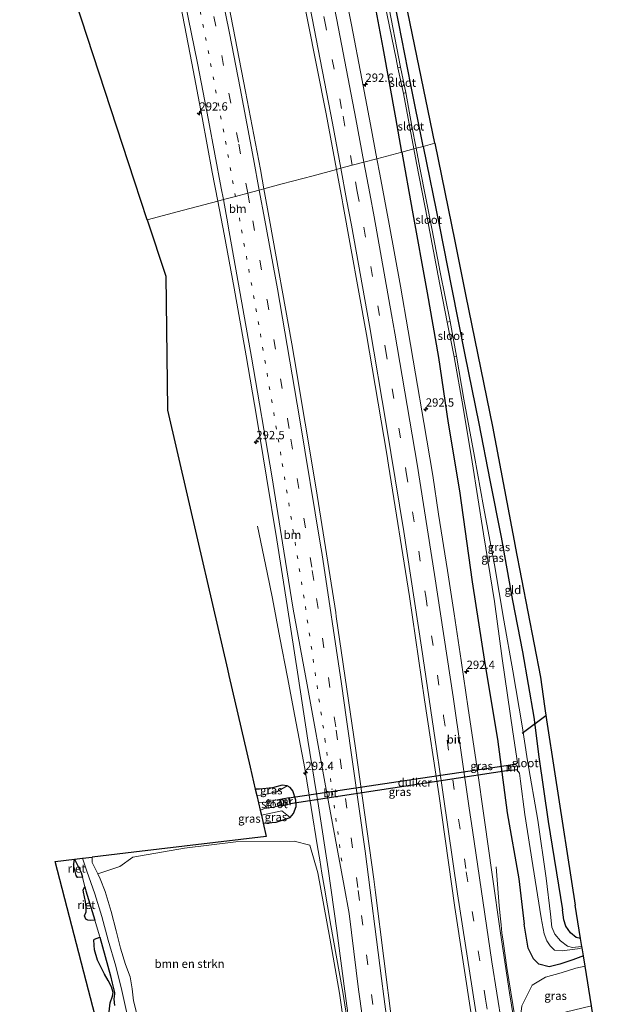
# Model space of a CAD drawing. Units: metres. Extents: x 169000 to 180006, y 531248 to 537500.
# Drawn here: x 179134 to 179311, y 535916 to 536213 of the extents above; entities that cross this region are included whole.
import ezdxf
from ezdxf.enums import TextEntityAlignment as Align

# ---------------------------------------------------------------- set-up
doc = ezdxf.new("R2010")
doc.units = ezdxf.units.M
doc.linetypes.add('VW-1-3_STREEP', pattern=[4, 1, -3])
doc.linetypes.add('VW-3-9_STREEP', pattern=[12, 3, -9])
doc.layers.get('0').update_dxf_attribs({"lineweight": 25})
for name, color, linetype, lineweight in [('B-ME-AM-KILOMETR-S-B1', 7, 'Continuous', 18), ('B-ME-BV-GELEIDECONSTRUCTIE-GELEIDERAIL-L-B1', 213, 'BV-GELEIDERAIL', 18), ('B-ME-GR-BOMENSTRUIKEN-GV-B6', 93, 'Continuous', 18), ('B-ME-GW-KRUINLIJN-L-B1', 93, 'Continuous', 18), ('B-ME-GW-TEENLIJN-L-B1', 93, 'Continuous', 18), ('B-ME-IE-GRASLAND-GV-B6', 93, 'Continuous', 18), ('B-ME-IE-GRONDWERKLIJN-GROND_INGERICHT-GV-B6', 253, 'Continuous', 18), ('B-ME-IE-HULPGEOMETRIE-L-B1', 53, 'Continuous', 18), ('B-ME-MW-MUUR-GV-B6', 8, 'IE-TERREINAFSCHEIDING-KUNSTMATIG', 18), ('B-ME-OG-WATER-GV-B6', 153, 'Continuous', 18), ('B-ME-VH-VERH_SOORT-BITUMEN-GV-B6', 8, 'IE-TERREINAFSCHEIDING-NATUURLIJK-HOUTWAL', 18), ('B-ME-VW-MARKERING-13STREEP-045-L-B1', 255, 'VW-1-3_STREEP', 18), ('B-ME-VW-MARKERING-39STREEP-015-L-B1', 255, 'VW-3-9_STREEP', 18), ('B-ME-VW-MARKERING-STREEP-015-L-B1', 7, 'Continuous', 18)]:
    doc.layers.add(name, color=color, linetype=linetype, lineweight=lineweight)
for name, color, linetype in [('B-ME-GW-INSTEEKWATERGANG-L-B1', 10, 'Continuous'), ('B-ME-IE-RIET-GV-B6', 10, 'Continuous'), ('B-ME-KG-KADASTRAAL-OPNAMEDTMGRENS-L-B1', 10, 'Continuous'), ('B-ME-KW-DUIKER-GV-B6', 10, 'Continuous'), ('B-ME-KW-DUIKER-L-B1', 10, 'Continuous')]:
    doc.layers.add(name, color=color, linetype=linetype)
doc.styles.add('NLCS-ISO', font='NLCS-ISO.TTF')
doc.linetypes.add('BV-GELEIDERAIL', pattern='A,10,-3,[108,NLCS.SHX,S=1,R=0,X=0,Y=0],-3', length=16)
doc.linetypes.add('IE-TERREINAFSCHEIDING-KUNSTMATIG', pattern='A,4,[82,NLCS.SHX,S=0.75,R=90,X=0,Y=0],4,-2', length=10)
doc.linetypes.add('IE-TERREINAFSCHEIDING-NATUURLIJK-HOUTWAL', pattern='A,7,-1.5,[67,NLCS.SHX,S=0.75,R=45,X=0,Y=0],-1.5,7,-1.5,[70,NLCS.SHX,S=0.75,R=0,X=0,Y=0],-1.5', length=20)

# ---------------------------------------------------------------- blocks, each defined once
blk = doc.blocks.new('hecto')
for p, q in [((0, 0.625), (-0.625, 0)), ((0, -0.625), (0, 0.625)), ((-0.625, 0), (0.625, 0)), ((0.625, 0), (0, -0.625))]:
    blk.add_line(p, q)

msp = doc.modelspace()

# ---------------------------------------------------------------- linework, layer by layer
at = {"layer": 'B-ME-BV-GELEIDECONSTRUCTIE-GELEIDERAIL-L-B1'}
for points in [[(179205.564, 536060.23, -3.041), (179208.499, 536046.209, -2.652), (179210.121, 536038.443, -2.395), (179212.334, 536026.638, -2.368), (179214.567, 536014.81, -2.317), (179216.812, 536003.052, -2.268), (179219.774, 535987.356, -2.227), (179221.749, 535975.561, -2.184), (179223.59, 535963.74, -2.17), (179224.277, 535959.796, -2.145), (179224.916, 535955.874, -2.111), (179225.606, 535951.966, -2.139), (179227.615, 535940.127, -2.155), (179228.281, 535936.172, -2.125), (179231.185, 535920.081, -2.14), (179232.797, 535909.941, -1.98)], [(179277.319, 535957.776, -3.06), (179278.223, 535946.002, -2.581), (179278.562, 535942.072, -2.392), (179278.741, 535940.321, -2.374), (179279, 535937.904, -2.335)], [(179300.581, 535821.7, -3.129), (179296.934, 535838.443, -2.481), (179293.391, 535855.206, -2.331), (179290.435, 535869.808, -2.019), (179287.661, 535884.212, -2.007), (179285.713, 535895.996, -2.115), (179282.94, 535912.627, -2.061), (179280.535, 535927.495, -2.091), (179279.341, 535935.405, -2.085), (179279, 535937.904, -2.335)]]:
    msp.add_polyline3d(points, dxfattribs=at)
at = {"layer": 'B-ME-GR-BOMENSTRUIKEN-GV-B6'}
for points in [[(179157.573, 535955.615, -4.152), (179162.14, 535957.147, -3.805), (179164.193, 535957.884, -3.667), (179168.082, 535960.682, -3.574), (179183.693, 535963.323, -3.517), (179199.112, 535965.241, -3.355), (179216.618, 535965.491, -2.839), (179221.336, 535964.249, -2.893), (179223.747, 535955.968, -2.851), (179227.326, 535936.236, -2.812), (179230.176, 535919.693, -2.869), (179231.595, 535909.807, -2.862)], [(179169.741, 535911.966, -4.276), (179168.306, 535917.386, -4.276), (179167.901, 535921.051, -4.276), (179167.364, 535924.682, -4.152), (179165.953, 535928.411, -4.152), (179164.469, 535933.299, -4.152), (179163.092, 535938.499, -4.152), (179161.596, 535944.328, -4.152), (179159.833, 535950.274, -4.183), (179158.286, 535954.156, -4.152), (179157.573, 535955.615, -4.152)]]:
    msp.add_polyline3d(points, dxfattribs=at)
at = {"layer": 'B-ME-GW-INSTEEKWATERGANG-L-B1'}
for points in [[(179248.935, 536172.693, -3.235), (179247.097, 536183.036, -3.214), (179243.358, 536204.014, -3.232), (179238.495, 536229.831, -3.229), (179233.571, 536253.487, -3.217), (179228.578, 536277.558, -3.19), (179222.702, 536300.402, -3.21)], [(179255.342, 536174.402, -3.749), (179255.234, 536174.932, -3.745), (179251.61, 536192.893, -3.802), (179248.074, 536211.402, -3.775), (179243.469, 536234.757, -3.781), (179239.695, 536252.248, -3.817), (179235.38, 536273.006, -3.841), (179231.503, 536290.001, -3.847), (179229.182, 536302.712, -3.744)], [(179248.935, 536172.693, -3.235), (179252.048, 536155.17, -3.271), (179256.524, 536130.36, -3.214), (179259.945, 536110.949, -3.196), (179262.887, 536091.187, -3.151), (179266.31, 536070.793, -3.109), (179270.124, 536043.459, -3.127), (179273.898, 536018.904, -3.184), (179277.672, 535996.124, -3.331), (179280.579, 535973.954, -3.259), (179284.104, 535954.133, -3.394), (179285.647, 535940.457, -3.253)], [(179255.342, 536174.402, -3.749), (179260.236, 536150.327, -3.916), (179263.887, 536131.979, -3.886), (179267.892, 536111.723, -3.841), (179272.073, 536091.027, -3.838), (179275.348, 536074.003, -3.85), (179278.802, 536056.904, -3.835), (179282.226, 536037.859, -3.877), (179285.146, 536022.35, -3.91), (179288.625, 536002.709, -3.904), (179290.094, 535990.825, -3.952), (179292.939, 535971.328, -3.892), (179297.219, 535944.797, -3.847)], [(179207.299, 535970.847, -3.421), (179211.176, 535971.184, -3.472), (179215.438, 535972.617, -3.46), (179216.391, 535973.771, -3.436), (179217.233, 535975.917, -3.34), (179217.107, 535977.742, -3.328), (179216.167, 535980.588, -3.343), (179215.409, 535981.549, -3.385), (179214.53, 535982.109, -3.436), (179212.972, 535982.337, -3.409), (179210.125, 535981.478, -3.487), (179206.151, 535981.112, -3.67), (179204.922, 535981.095, -3.853)], [(179302.634, 535936.143, -3.9), (179301.345, 535936.457, -3.915), (179299.622, 535937.881, -3.987), (179298.231, 535939.87, -4.038), (179297.629, 535941.777, -4.029), (179297.219, 535944.797, -3.847)], [(179303.478, 535930.963, -3.801), (179300.298, 535929.797, -3.771), (179296.373, 535928.504, -3.486), (179293.164, 535927.689, -3.324), (179290.125, 535928.483, -3.204), (179288.524, 535930.059, -3.198), (179286.88, 535933.281, -3.237), (179285.647, 535940.457, -3.253)]]:
    msp.add_polyline3d(points, dxfattribs=at)
at = {"layer": 'B-ME-GW-KRUINLIJN-L-B1'}
for p, q in [((179155.932, 535960.636, -4.123), (179155.919, 535959, -4.152)), ((179155.919, 535959, -4.152), (179157.573, 535955.615, -4.152))]:
    msp.add_line(p, q, dxfattribs=at)
msp.add_polyline3d([(179157.573, 535955.615, -4.152), (179158.286, 535954.156, -4.152), (179159.833, 535950.274, -4.183), (179161.596, 535944.328, -4.152), (179163.092, 535938.499, -4.152), (179164.469, 535933.299, -4.152), (179165.953, 535928.411, -4.152), (179167.364, 535924.682, -4.152), (179167.901, 535921.051, -4.276), (179168.306, 535917.386, -4.276), (179169.741, 535911.966, -4.276), (179171.096, 535907.561, -4.276), (179172.171, 535901.008, -4.462), (179175.446, 535891.312, -4.276), (179176.285, 535886.143, -3.96)], dxfattribs=at)
at = {"layer": 'B-ME-GW-TEENLIJN-L-B1'}
msp.add_line((179303.977, 535927.896, -3.552), (179301.209, 535927.278, -3.558), dxfattribs=at)
for points in [[(179153.044, 535960.292, -5.468), (179154.292, 535956.473, -5.375), (179156.732, 535949.574, -5.344), (179158.772, 535942.757, -5.344), (179160.684, 535935.718, -5.375), (179162.993, 535927.889, -5.375), (179164.786, 535920.582, -5.375), (179166.625, 535912.392, -5.406), (179168.469, 535903.826, -5.406), (179169.987, 535898.805, -5.375), (179171.408, 535893.617, -5.375), (179172.001, 535890.673, -5.375)], [(179293.44, 535888.925, -2.955), (179292.205, 535889.512, -3.03), (179289.148, 535891.324, -3.009), (179287.474, 535893.519, -2.946), (179286.876, 535895.841, -2.643), (179286.353, 535898.564, -2.382), (179284.344, 535910.035, -2.382), (179285.022, 535915.925, -2.61), (179288.117, 535922.124, -3.135), (179292.059, 535924.513, -3.252), (179296.849, 535925.902, -3.399), (179301.209, 535927.278, -3.558)]]:
    msp.add_polyline3d(points, dxfattribs=at)
at = {"layer": 'B-ME-IE-GRASLAND-GV-B6'}
for points in [[(179214.416, 536243.62, -2.568), (179220.632, 536212.447, -2.568), (179226.219, 536184.147, -2.568), (179229.336, 536167.462, -2.568), (179222.263, 536165.575, -2.73), (179212.985, 536163.099, -2.83), (179207.496, 536161.634, -2.777)], [(179182.516, 536216.561, -2.74), (179185.82, 536199.424, -2.77), (179188.926, 536183.087, -2.782), (179192.008, 536166.644, -2.758), (179193.689, 536157.949, -2.755), (179183.319, 536155.182, -3.114), (179172.467, 536152.286, -3.146), (179168.65, 536163.942, -3.186), (179156.203, 536201.956, -3.316), (179143.862, 536239.772, -3.475)], [(179243.469, 536234.757, -3.781), (179248.074, 536211.402, -3.775), (179251.61, 536192.893, -3.802), (179255.234, 536174.932, -3.745), (179255.342, 536174.402, -3.749), (179253.254, 536173.845, -5.152)], [(179241.445, 536170.694, -2.645), (179239.546, 536180.968, -2.635), (179236.925, 536194.692, -2.608), (179233.792, 536210.927, -2.593), (179230.151, 536229.621, -2.644)], [(179248.935, 536172.693, -3.235), (179247.097, 536183.036, -3.214), (179243.358, 536204.014, -3.232), (179238.495, 536229.831, -3.229)], [(179238.495, 536229.831, -3.229), (179243.358, 536204.014, -3.232), (179247.097, 536183.036, -3.214), (179248.935, 536172.693, -3.235), (179241.445, 536170.694, -2.645)], [(179243.161, 536220.742, -4.897), (179247.239, 536200.701, -4.897), (179247.788, 536198.022, -4.897), (179249.4, 536190.307, -5.155), (179252.575, 536173.664, -5.153), (179248.935, 536172.693, -3.235)], [(179253.254, 536173.845, -5.152), (179251.986, 536180.464, -5.152), (179250.177, 536190.62, -5.155), (179248.589, 536198.253, -4.897), (179244.656, 536218.59, -4.897)], [(179207.496, 536161.634, -2.777), (179206.448, 536167.437, -2.777), (179201.988, 536190.89, -2.746), (179197.02, 536216.734, -2.746)], [(179241.445, 536170.694, -2.645), (179248.935, 536172.693, -3.235), (179252.048, 536155.17, -3.271), (179256.524, 536130.36, -3.214), (179259.945, 536110.949, -3.196), (179262.887, 536091.187, -3.151), (179266.31, 536070.793, -3.109), (179270.124, 536043.459, -3.127), (179273.898, 536018.904, -3.184), (179277.672, 535996.124, -3.331), (179280.579, 535973.954, -3.259), (179284.104, 535954.133, -3.394), (179285.647, 535940.457, -3.253), (179286.88, 535933.281, -3.237), (179288.524, 535930.059, -3.198), (179290.125, 535928.483, -3.204), (179293.164, 535927.689, -3.324), (179296.373, 535928.504, -3.486), (179300.298, 535929.797, -3.771), (179303.478, 535930.963, -3.801), (179303.977, 535927.896, -3.552), (179301.209, 535927.278, -3.558), (179296.849, 535925.902, -3.399), (179292.059, 535924.513, -3.252), (179288.117, 535922.124, -3.135), (179285.022, 535915.925, -2.61)], [(179248.935, 536172.693, -3.235), (179252.575, 536173.664, -5.153), (179253.388, 536169.404, -5.152), (179256.611, 536152.404, -5.152), (179259.865, 536135.513, -5.152), (179262.564, 536121.525, -5.155), (179264.649, 536111.113, -5.758), (179267.374, 536095.839, -5.758), (179270.039, 536079.491, -5.758), (179273.469, 536057.868, -5.758), (179276.792, 536037.558, -5.758), (179279.111, 536020.377, -5.758), (179282.322, 535998.314, -5.758), (179283.662, 535989.014, -5.758), (179283.176, 535988.661, -5.758), (179280.902, 535988.305, -4.306), (179281.096, 535986.611, -4.306), (179283.473, 535986.951, -5.758), (179284.25, 535985.952, -5.758), (179284.546, 535983.515, -5.758), (179285.933, 535973.428, -5.758), (179288.252, 535958.123, -5.758), (179290.832, 535942.401, -5.758), (179291.713, 535937.593, -5.757), (179292.545, 535935.431, -5.757), (179293.526, 535934.023, -5.757), (179294.809, 535932.673, -5.757), (179297.098, 535932.476, -5.757), (179301.708, 535933.075, -5.757), (179303.081, 535933.398, -5.757), (179303.478, 535930.963, -3.801), (179300.298, 535929.797, -3.771), (179296.373, 535928.504, -3.486), (179293.164, 535927.689, -3.324), (179290.125, 535928.483, -3.204), (179288.524, 535930.059, -3.198), (179286.88, 535933.281, -3.237), (179285.647, 535940.457, -3.253), (179284.104, 535954.133, -3.394), (179280.579, 535973.954, -3.259), (179277.672, 535996.124, -3.331), (179273.898, 536018.904, -3.184), (179270.124, 536043.459, -3.127), (179266.31, 536070.793, -3.109), (179262.887, 536091.187, -3.151), (179259.945, 536110.949, -3.196), (179256.524, 536130.36, -3.214), (179252.048, 536155.17, -3.271), (179248.935, 536172.693, -3.235)], [(179253.254, 536173.845, -5.152), (179255.342, 536174.402, -3.749), (179260.236, 536150.327, -3.916), (179263.887, 536131.979, -3.886), (179267.892, 536111.723, -3.841), (179272.073, 536091.027, -3.838), (179275.348, 536074.003, -3.85), (179278.802, 536056.904, -3.835), (179282.226, 536037.859, -3.877), (179285.146, 536022.35, -3.91), (179288.625, 536002.709, -3.904), (179290.094, 535990.825, -3.952), (179292.939, 535971.328, -3.892), (179297.219, 535944.797, -3.847), (179297.629, 535941.777, -4.029), (179298.231, 535939.87, -4.038), (179299.622, 535937.881, -3.987), (179301.345, 535936.457, -3.915), (179302.634, 535936.143, -3.9), (179303.015, 535933.805, -5.757), (179301.993, 535933.662, -5.757), (179300.219, 535933.45, -5.757), (179298.752, 535933.854, -5.757), (179296.565, 535935.512, -5.757), (179294.957, 535937.491, -5.757), (179294.05, 535939.544, -5.757), (179293.65, 535943.473, -5.758), (179292.263, 535954.317, -5.758), (179289.836, 535971.809, -5.758), (179286.691, 535989.623, -5.758), (179285.117, 536000.105, -5.758), (179282.274, 536016.713, -5.758), (179279.562, 536031.9, -5.758), (179276.821, 536048.524, -5.758), (179273.482, 536066.069, -5.758), (179270.823, 536081.102, -5.758), (179267.574, 536098.429, -5.758), (179265.348, 536111.267, -5.758), (179263.418, 536121.751, -5.155), (179260.429, 536136.58, -5.152), (179258.087, 536149.241, -5.152), (179254.391, 536167.914, -5.152), (179253.254, 536173.845, -5.152)], [(179284.873, 535897.545, -2.694), (179281.277, 535919.791, -2.745), (179278.576, 535937.807, -2.731), (179276.123, 535955.402, -2.749), (179273.757, 535971.807, -2.782), (179271.437, 535988.051, -2.737), (179268.915, 536005.319, -2.707), (179266.776, 536019.768, -2.683), (179264.713, 536033.844, -2.683), (179262.713, 536046.887, -2.74), (179259.969, 536063.78, -2.749), (179258.24, 536075.412, -2.704), (179255.555, 536091.392, -2.74), (179253.061, 536105.954, -2.725), (179250.863, 536118.917, -2.755), (179248.526, 536132.342, -2.689), (179245.156, 536151, -2.659), (179242.308, 536166.026, -2.65), (179241.445, 536170.694, -2.645)], [(179246.015, 535910.295, -2.653), (179241.022, 535949.982, -2.653), (179240.509, 535954.061, -2.653), (179235.074, 535993.46, -2.653), (179229.26, 536033.035, -2.653), (179229.079, 536034.267, -2.653), (179223.244, 536071.438, -2.653), (179216.636, 536110.889, -2.765), (179215.937, 536115.058, -2.777), (179209.172, 536152.36, -2.777), (179207.496, 536161.634, -2.777), (179212.985, 536163.099, -2.83), (179222.263, 536165.575, -2.73), (179229.336, 536167.462, -2.568), (179231.045, 536158.314, -2.568), (179231.25, 536157.166, -2.57), (179238.286, 536117.79, -2.63), (179244.446, 536081.884, -2.599), (179244.969, 536078.574, -2.599), (179251.211, 536039.064, -2.599), (179255.779, 536007.924, -2.63), (179260.096, 535979.688, -2.568), (179264.906, 535945.499, -2.568), (179269.915, 535912.872, -2.568)], [(179231.595, 535909.807, -2.862), (179230.176, 535919.693, -2.869), (179227.326, 535936.236, -2.812), (179223.747, 535955.968, -2.851), (179221.336, 535964.249, -2.893), (179216.618, 535965.491, -2.839), (179199.112, 535965.241, -3.355), (179183.693, 535963.323, -3.517), (179168.082, 535960.682, -3.574), (179164.193, 535957.884, -3.667), (179162.14, 535957.147, -3.805), (179157.573, 535955.615, -4.152), (179155.919, 535959, -4.152), (179155.932, 535960.636, -4.123), (179168.478, 535962.13, -3.937), (179208.193, 535966.86, -3.349), (179207.299, 535970.847, -3.421), (179211.176, 535971.184, -3.472), (179215.438, 535972.617, -3.46), (179216.391, 535973.771, -3.436), (179217.233, 535975.917, -3.34), (179217.107, 535977.742, -3.328), (179216.167, 535980.588, -3.343), (179215.409, 535981.549, -3.385), (179214.53, 535982.109, -3.436), (179212.972, 535982.337, -3.409), (179210.125, 535981.478, -3.487), (179206.151, 535981.112, -3.67), (179204.922, 535981.095, -3.853), (179203.382, 535987.746, -3.832), (179197, 536015.303, -3.826), (179196.577, 536017.132, -3.812), (179187.563, 536056.102, -3.504), (179178.55, 536095.072, -3.196), (179178.546, 536095.391, -3.195), (179178, 536135.387, -3.088), (179172.467, 536152.286, -3.146), (179183.319, 536155.182, -3.114), (179193.689, 536157.949, -2.755), (179195.604, 536148.042, -2.752), (179198.62, 536131.767, -2.767), (179202.152, 536111.399, -2.806), (179205.318, 536093.243, -2.794), (179208.312, 536074.879, -2.797)], [(179208.312, 536074.879, -2.797), (179211.366, 536056.032, -2.776), (179214.483, 536036.321, -2.785), (179217.83, 536014.933, -2.788), (179220.742, 535995.836, -2.809), (179223.873, 535976.098, -2.788), (179226.804, 535957.091, -2.791), (179229.449, 535938.594, -2.836), (179231.868, 535920.326, -2.803), (179233.571, 535907.927, -2.76)], [(179204.922, 535981.095, -3.853), (179206.151, 535981.112, -3.67), (179210.125, 535981.478, -3.487), (179212.972, 535982.337, -3.409), (179214.53, 535982.109, -3.436), (179211.426, 535980.29, -4.645), (179207.27, 535979.349, -4.831), (179205.359, 535979.208, -4.831), (179204.922, 535981.095, -3.853)], [(179205.359, 535979.208, -4.831), (179207.27, 535979.349, -4.831), (179211.426, 535980.29, -4.645), (179214.53, 535982.109, -3.436), (179215.409, 535981.549, -3.385), (179216.167, 535980.588, -3.343), (179217.107, 535977.742, -3.328), (179217.233, 535975.917, -3.34), (179216.391, 535973.771, -3.436), (179215.438, 535972.617, -3.46), (179212.941, 535974.584, -4.981), (179206.759, 535973.255, -4.96), (179206.428, 535974.733, -5.89), (179207.765, 535975.271, -5.89), (179209.757, 535975.565, -5.89), (179212.305, 535976.035, -5.89), (179213.174, 535976.088, -5.89), (179215.483, 535976.633, -3.964), (179215.05, 535978.579, -3.97), (179212.986, 535978.159, -5.89), (179208.037, 535977.229, -5.89), (179205.866, 535977.019, -5.89), (179205.359, 535979.208, -4.831)], [(179206.759, 535973.255, -4.96), (179212.941, 535974.584, -4.981), (179215.438, 535972.617, -3.46), (179211.176, 535971.184, -3.472), (179207.299, 535970.847, -3.421), (179206.759, 535973.255, -4.96)], [(179150.61, 535960.002, -5.889), (179153.044, 535960.292, -5.468), (179154.292, 535956.473, -5.375), (179156.732, 535949.574, -5.344), (179158.772, 535942.757, -5.344), (179160.684, 535935.718, -5.375), (179162.993, 535927.889, -5.375), (179164.786, 535920.582, -5.375), (179166.625, 535912.392, -5.406)], [(179162.663, 535916.043, -5.889), (179162.437, 535917.964, -5.889), (179162.669, 535919.582, -5.889), (179162.591, 535919.975, -5.889), (179161.899, 535922.763, -5.889), (179161.404, 535924.99, -5.889), (179158.191, 535936.607, -5.889), (179158.074, 535937.029, -5.889), (179156.677, 535941.69, -5.889), (179154.04, 535950.485, -5.889), (179153.735, 535951.675, -5.889), (179152.978, 535954.627, -5.889), (179152.613, 535956.05, -5.889), (179151.17, 535958.827, -5.889), (179150.61, 535960.002, -5.889)], [(179153.044, 535960.292, -5.468), (179155.932, 535960.636, -4.123), (179155.919, 535959, -4.152), (179157.573, 535955.615, -4.152), (179158.286, 535954.156, -4.152), (179159.833, 535950.274, -4.183), (179161.596, 535944.328, -4.152), (179163.092, 535938.499, -4.152), (179164.469, 535933.299, -4.152), (179165.953, 535928.411, -4.152), (179167.364, 535924.682, -4.152), (179167.901, 535921.051, -4.276), (179168.306, 535917.386, -4.276), (179169.741, 535911.966, -4.276)], [(179166.625, 535912.392, -5.406), (179164.786, 535920.582, -5.375), (179162.993, 535927.889, -5.375), (179160.684, 535935.718, -5.375), (179158.772, 535942.757, -5.344), (179156.732, 535949.574, -5.344), (179154.292, 535956.473, -5.375), (179153.044, 535960.292, -5.468)], [(179305.928, 535915.917, 2.699), (179303.016, 535915.253, 2.762), (179298.392, 535914.156, 2.849), (179294.131, 535912.651, 2.843), (179293.427, 535911.746, 2.921), (179284.344, 535910.035, -2.382), (179285.022, 535915.925, -2.61), (179288.117, 535922.124, -3.135), (179292.059, 535924.513, -3.252), (179296.849, 535925.902, -3.399), (179301.209, 535927.278, -3.558), (179303.977, 535927.896, -3.552), (179305.928, 535915.917, 2.699)]]:
    msp.add_polyline3d(points, dxfattribs=at)
at = {"layer": 'B-ME-IE-GRONDWERKLIJN-GROND_INGERICHT-GV-B6'}
for points in [[(179255.342, 536174.402, -3.749), (179255.234, 536174.932, -3.745), (179251.61, 536192.893, -3.802), (179248.074, 536211.402, -3.775), (179243.469, 536234.757, -3.781), (179239.695, 536252.248, -3.817), (179235.38, 536273.006, -3.841), (179231.503, 536290.001, -3.847), (179229.182, 536302.712, -3.744), (179224.65, 536323.956, -3.726), (179224.584, 536327.854, -3.684), (179224.538, 536329.511, -3.741), (179226.396, 536330.169, -3.67), (179226.433, 536330.006, -3.669), (179232.522, 536303.903, -3.69), (179235.414, 536289.776, -3.699), (179243.436, 536250.588, -3.725), (179251.458, 536211.401, -3.751), (179258.842, 536175.336, -3.766), (179255.342, 536174.402, -3.749)], [(179255.342, 536174.402, -3.749), (179258.842, 536175.336, -3.766), (179264.872, 536145.883, -3.778), (179268.216, 536129.383, -3.781), (179276.161, 536090.18, -3.787), (179282.974, 536054.143, -3.769), (179282.996, 536054.028, -3.769), (179290.578, 536014.753, -3.796), (179291.84, 536006.06, -3.784), (179292.39, 536001.912, -3.682), (179294.89, 535985.729, -3.717), (179300.996, 535946.198, -3.802), (179302.634, 535936.143, -3.9), (179301.345, 535936.457, -3.915), (179299.622, 535937.881, -3.987), (179298.231, 535939.87, -4.038), (179297.629, 535941.777, -4.029), (179297.219, 535944.797, -3.847), (179292.939, 535971.328, -3.892), (179290.094, 535990.825, -3.952), (179288.625, 536002.709, -3.904), (179285.146, 536022.35, -3.91), (179282.226, 536037.859, -3.877), (179278.802, 536056.904, -3.835), (179275.348, 536074.003, -3.85), (179272.073, 536091.027, -3.838), (179267.892, 536111.723, -3.841), (179263.887, 536131.979, -3.886), (179260.236, 536150.327, -3.916), (179255.342, 536174.402, -3.749)]]:
    msp.add_polyline3d(points, dxfattribs=at)
at = {"layer": 'B-ME-IE-HULPGEOMETRIE-L-B1'}
msp.add_polyline3d([(179172.467, 536152.286, -3.146), (179183.319, 536155.182, -3.114), (179193.689, 536157.949, -2.755), (179195.322, 536158.385, -2.913), (179198.973, 536159.359, -2.715), (179202.661, 536160.343, -2.653), (179206.131, 536161.27, -2.69), (179207.496, 536161.634, -2.777), (179212.985, 536163.099, -2.83), (179222.263, 536165.575, -2.73), (179229.336, 536167.462, -2.568), (179230.62, 536167.805, -2.614), (179234.06, 536168.723, -2.608), (179237.567, 536169.659, -2.75), (179241.445, 536170.694, -2.645), (179248.935, 536172.693, -3.235), (179252.575, 536173.664, -5.153), (179253.254, 536173.845, -5.152), (179255.342, 536174.402, -3.749), (179258.842, 536175.336, -3.766)], dxfattribs=at)
at = {"layer": 'B-ME-IE-RIET-GV-B6'}
for points in [[(179150.61, 535960.002, -5.889), (179151.17, 535958.827, -5.889), (179152.613, 535956.05, -5.889), (179152.978, 535954.627, -5.889), (179151.556, 535954.557, -5.889), (179151.089, 535955.166, -5.889), (179150.666, 535956.765, -5.889), (179150.421, 535957.689, -5.889), (179150.452, 535958.64, -5.889), (179150.61, 535960.002, -5.889)], [(179153.735, 535951.675, -5.889), (179154.04, 535950.485, -5.889), (179156.677, 535941.69, -5.889), (179155.344, 535941.583, -5.889), (179154.568, 535941.744, -5.889), (179154.02, 535941.965, -5.889), (179153.619, 535943.02, -5.889), (179154.07, 535944.175, -5.889), (179154.128, 535945.558, -5.889), (179153.949, 535947.302, -5.889), (179153.319, 535950.099, -5.889), (179153.18, 535950.856, -5.889), (179153.735, 535951.675, -5.889)], [(179161.044, 535914.102, -5.889), (179161.348, 535916.871, -5.889), (179162.062, 535918.805, -5.889), (179162.19, 535919.923, -5.889), (179161.747, 535921.598, -5.889), (179160.769, 535923.508, -5.889), (179159.636, 535925.472, -5.889), (179157.5, 535929.622, -5.889), (179156.583, 535932.727, -5.889), (179156.556, 535934.156, -5.889), (179156.434, 535935.773, -5.889), (179156.617, 535936.005, -5.889), (179158.191, 535936.607, -5.889), (179161.404, 535924.99, -5.889), (179161.899, 535922.763, -5.889), (179162.591, 535919.975, -5.889), (179162.669, 535919.582, -5.889), (179162.437, 535917.964, -5.889), (179162.663, 535916.043, -5.889)]]:
    msp.add_polyline3d(points, dxfattribs=at)
at = {"layer": 'B-ME-KG-KADASTRAAL-OPNAMEDTMGRENS-L-B1'}
for points in [[(179258.842, 536175.336, -3.766), (179251.458, 536211.401, -3.751), (179243.436, 536250.588, -3.725), (179235.414, 536289.776, -3.699), (179232.522, 536303.903, -3.69)], [(179172.467, 536152.286, -3.146), (179168.65, 536163.942, -3.186), (179156.203, 536201.956, -3.316), (179143.862, 536239.772, -3.475), (179134.146, 536268.828, -3.48)], [(179258.842, 536175.336, -3.766), (179264.872, 536145.883, -3.778), (179268.216, 536129.383, -3.781), (179276.161, 536090.18, -3.787), (179282.974, 536054.143, -3.769), (179282.996, 536054.028, -3.769), (179290.578, 536014.753, -3.796), (179291.84, 536006.06, -3.784), (179292.39, 536001.912, -3.682), (179294.89, 535985.729, -3.717), (179300.996, 535946.198, -3.802)], [(179172.467, 536152.286, -3.146), (179178, 536135.387, -3.088), (179178.546, 536095.391, -3.195), (179178.55, 536095.072, -3.196), (179187.563, 536056.102, -3.504), (179196.577, 536017.132, -3.812), (179197, 536015.303, -3.826), (179203.382, 535987.746, -3.832), (179204.922, 535981.095, -3.853), (179205.359, 535979.208, -4.831), (179205.866, 535977.019, -5.89), (179206.428, 535974.733, -5.89), (179206.759, 535973.255, -4.96), (179207.299, 535970.847, -3.421), (179208.193, 535966.86, -3.349), (179168.478, 535962.13, -3.937), (179155.932, 535960.636, -4.123)], [(179144.817, 535959.341, -5.89), (179150.61, 535960.002, -5.889), (179153.044, 535960.292, -5.468), (179155.932, 535960.636, -4.123)], [(179161.705, 535894.067, -5.89), (179154.836, 535920.616, -5.89), (179144.817, 535959.341, -5.89)], [(179311.269, 535883.13, -3.866), (179311.064, 535884.388, -3.9), (179310.821, 535885.876, -5.028), (179310.636, 535887.015, -5.031), (179310.425, 535888.31, -3.675), (179310.012, 535890.849, -3.396), (179307.979, 535903.331, 2.777), (179307.363, 535907.109, 3.119), (179307.107, 535908.68, 3.245), (179306.648, 535911.497, 3.236), (179306.374, 535913.18, 3.116), (179305.928, 535915.917, 2.699), (179303.977, 535927.896, -3.552), (179303.478, 535930.963, -3.801), (179303.081, 535933.398, -5.757), (179303.015, 535933.805, -5.757), (179302.634, 535936.143, -3.9), (179300.996, 535946.198, -3.802)]]:
    msp.add_polyline3d(points, dxfattribs=at)
at = {"layer": 'B-ME-KW-DUIKER-GV-B6'}
msp.add_polyline3d([(179281.135, 535986.679, -5.755), (179241.586, 535980.689, -5.836), (179215.427, 535976.727, -5.889), (179215.031, 535978.479, -5.889), (179254.597, 535984.353, -5.809), (179280.95, 535988.265, -5.755), (179281.135, 535986.679, -5.755)], dxfattribs=at)
at = {"layer": 'B-ME-KW-DUIKER-L-B1'}
msp.add_line((179285.141, 535997.932, -4.768), (179292.246, 536003.286, -4.768), dxfattribs=at)
at = {"layer": 'B-ME-MW-MUUR-GV-B6'}
for points in [[(179283.473, 535986.951, -5.758), (179281.096, 535986.611, -4.306), (179280.902, 535988.305, -4.306), (179283.176, 535988.661, -5.758), (179283.19, 535988.559, -5.758), (179281, 535988.223, -5.758), (179281.168, 535986.729, -5.758), (179283.467, 535987.053, -5.758), (179283.473, 535986.951, -5.758)], [(179212.986, 535978.159, -5.89), (179215.05, 535978.579, -3.97), (179215.483, 535976.633, -3.964), (179213.174, 535976.088, -5.89), (179213.154, 535976.183, -5.89), (179215.392, 535976.711, -5.89), (179214.998, 535978.467, -5.89), (179213.004, 535978.057, -5.89), (179212.986, 535978.159, -5.89)]]:
    msp.add_polyline3d(points, dxfattribs=at)
at = {"layer": 'B-ME-OG-WATER-GV-B6'}
for points in [[(179244.656, 536218.59, -4.897), (179248.589, 536198.253, -4.897), (179247.788, 536198.022, -4.897), (179247.239, 536200.701, -4.897), (179243.161, 536220.742, -4.897)], [(179250.177, 536190.62, -5.155), (179249.4, 536190.307, -5.155), (179247.788, 536198.022, -4.897), (179248.589, 536198.253, -4.897), (179250.177, 536190.62, -5.155)], [(179252.575, 536173.664, -5.153), (179249.4, 536190.307, -5.155), (179250.177, 536190.62, -5.155), (179251.986, 536180.464, -5.152), (179253.254, 536173.845, -5.152), (179252.575, 536173.664, -5.153)], [(179252.575, 536173.664, -5.153), (179253.254, 536173.845, -5.152), (179254.391, 536167.914, -5.152), (179258.087, 536149.241, -5.152), (179260.429, 536136.58, -5.152), (179263.418, 536121.751, -5.155), (179262.564, 536121.525, -5.155), (179259.865, 536135.513, -5.152), (179256.611, 536152.404, -5.152), (179253.388, 536169.404, -5.152), (179252.575, 536173.664, -5.153)], [(179262.564, 536121.525, -5.155), (179263.418, 536121.751, -5.155), (179265.348, 536111.267, -5.758), (179264.649, 536111.113, -5.758), (179262.564, 536121.525, -5.155)], [(179303.081, 535933.398, -5.757), (179301.708, 535933.075, -5.757), (179297.098, 535932.476, -5.757), (179294.809, 535932.673, -5.757), (179293.526, 535934.023, -5.757), (179292.545, 535935.431, -5.757), (179291.713, 535937.593, -5.757), (179290.832, 535942.401, -5.758), (179288.252, 535958.123, -5.758), (179285.933, 535973.428, -5.758), (179284.546, 535983.515, -5.758), (179284.25, 535985.952, -5.758), (179283.473, 535986.951, -5.758), (179283.467, 535987.053, -5.758), (179281.168, 535986.729, -5.758), (179281, 535988.223, -5.758), (179283.19, 535988.559, -5.758), (179283.176, 535988.661, -5.758), (179283.662, 535989.014, -5.758), (179282.322, 535998.314, -5.758), (179279.111, 536020.377, -5.758), (179276.792, 536037.558, -5.758), (179273.469, 536057.868, -5.758), (179270.039, 536079.491, -5.758), (179267.374, 536095.839, -5.758), (179264.649, 536111.113, -5.758), (179265.348, 536111.267, -5.758), (179267.574, 536098.429, -5.758), (179270.823, 536081.102, -5.758), (179273.482, 536066.069, -5.758), (179276.821, 536048.524, -5.758), (179279.562, 536031.9, -5.758), (179282.274, 536016.713, -5.758), (179285.117, 536000.105, -5.758), (179286.691, 535989.623, -5.758), (179289.836, 535971.809, -5.758), (179292.263, 535954.317, -5.758), (179293.65, 535943.473, -5.758), (179294.05, 535939.544, -5.757), (179294.957, 535937.491, -5.757), (179296.565, 535935.512, -5.757), (179298.752, 535933.854, -5.757), (179300.219, 535933.45, -5.757), (179301.993, 535933.662, -5.757), (179303.015, 535933.805, -5.757), (179303.081, 535933.398, -5.757)], [(179205.866, 535977.019, -5.89), (179208.037, 535977.229, -5.89), (179212.986, 535978.159, -5.89), (179213.004, 535978.057, -5.89), (179214.998, 535978.467, -5.89), (179215.392, 535976.711, -5.89), (179213.154, 535976.183, -5.89), (179213.174, 535976.088, -5.89), (179212.305, 535976.035, -5.89), (179209.757, 535975.565, -5.89), (179207.765, 535975.271, -5.89), (179206.428, 535974.733, -5.89), (179205.866, 535977.019, -5.89)], [(179161.705, 535894.067, -5.89), (179154.836, 535920.616, -5.89), (179144.817, 535959.341, -5.89), (179150.61, 535960.002, -5.889), (179150.452, 535958.64, -5.889), (179150.421, 535957.689, -5.889), (179150.666, 535956.765, -5.889), (179151.089, 535955.166, -5.889), (179151.556, 535954.557, -5.889), (179152.978, 535954.627, -5.889), (179153.735, 535951.675, -5.889), (179153.18, 535950.856, -5.889), (179153.319, 535950.099, -5.889), (179153.949, 535947.302, -5.889), (179154.128, 535945.558, -5.889), (179154.07, 535944.175, -5.889), (179153.619, 535943.02, -5.889), (179154.02, 535941.965, -5.889), (179154.568, 535941.744, -5.889), (179155.344, 535941.583, -5.889), (179156.677, 535941.69, -5.889), (179158.074, 535937.029, -5.889), (179158.191, 535936.607, -5.889), (179156.617, 535936.005, -5.889), (179156.434, 535935.773, -5.889), (179156.556, 535934.156, -5.889), (179156.583, 535932.727, -5.889), (179157.5, 535929.622, -5.889), (179159.636, 535925.472, -5.889), (179160.769, 535923.508, -5.889), (179161.747, 535921.598, -5.889), (179162.19, 535919.923, -5.889), (179162.062, 535918.805, -5.889), (179161.348, 535916.871, -5.889), (179161.044, 535914.102, -5.889)]]:
    msp.add_polyline3d(points, dxfattribs=at)
at = {"layer": 'B-ME-VH-VERH_SOORT-BITUMEN-GV-B6'}
for points in [[(179229.336, 536167.462, -2.568), (179226.219, 536184.147, -2.568), (179220.632, 536212.447, -2.568), (179214.416, 536243.62, -2.568)], [(179230.151, 536229.621, -2.644), (179233.792, 536210.927, -2.593), (179236.925, 536194.692, -2.608), (179239.546, 536180.968, -2.635), (179241.445, 536170.694, -2.645), (179237.567, 536169.659, -2.75), (179234.06, 536168.723, -2.608), (179230.62, 536167.805, -2.614), (179229.336, 536167.462, -2.568)], [(179197.02, 536216.734, -2.746), (179201.988, 536190.89, -2.746), (179206.448, 536167.437, -2.777), (179207.496, 536161.634, -2.777), (179206.131, 536161.27, -2.69), (179202.661, 536160.343, -2.653), (179198.973, 536159.359, -2.715), (179195.322, 536158.385, -2.913), (179193.689, 536157.949, -2.755), (179192.008, 536166.644, -2.758), (179188.926, 536183.087, -2.782), (179185.82, 536199.424, -2.77), (179182.516, 536216.561, -2.74)], [(179229.336, 536167.462, -2.568), (179230.62, 536167.805, -2.614), (179234.06, 536168.723, -2.608), (179237.567, 536169.659, -2.75), (179241.445, 536170.694, -2.645), (179242.308, 536166.026, -2.65), (179245.156, 536151, -2.659), (179248.526, 536132.342, -2.689), (179250.863, 536118.917, -2.755), (179253.061, 536105.954, -2.725), (179255.555, 536091.392, -2.74), (179258.24, 536075.412, -2.704), (179259.969, 536063.78, -2.749), (179262.713, 536046.887, -2.74), (179264.713, 536033.844, -2.683), (179266.776, 536019.768, -2.683), (179268.915, 536005.319, -2.707), (179271.437, 535988.051, -2.737), (179273.757, 535971.807, -2.782), (179276.123, 535955.402, -2.749), (179278.576, 535937.807, -2.731), (179281.277, 535919.791, -2.745), (179284.873, 535897.545, -2.694)], [(179269.915, 535912.872, -2.568), (179264.906, 535945.499, -2.568), (179260.096, 535979.688, -2.568), (179255.779, 536007.924, -2.63), (179251.211, 536039.064, -2.599), (179244.969, 536078.574, -2.599), (179244.446, 536081.884, -2.599), (179238.286, 536117.79, -2.63), (179231.25, 536157.166, -2.57), (179231.045, 536158.314, -2.568), (179229.336, 536167.462, -2.568)], [(179193.689, 536157.949, -2.755), (179195.322, 536158.385, -2.913), (179198.973, 536159.359, -2.715), (179202.661, 536160.343, -2.653), (179206.131, 536161.27, -2.69), (179207.496, 536161.634, -2.777), (179209.172, 536152.36, -2.777), (179215.937, 536115.058, -2.777), (179216.636, 536110.889, -2.765), (179223.244, 536071.438, -2.653), (179229.079, 536034.267, -2.653), (179229.26, 536033.035, -2.653), (179235.074, 535993.46, -2.653), (179240.509, 535954.061, -2.653), (179241.022, 535949.982, -2.653), (179246.015, 535910.295, -2.653)], [(179233.571, 535907.927, -2.76), (179231.868, 535920.326, -2.803), (179229.449, 535938.594, -2.836), (179226.804, 535957.091, -2.791), (179223.873, 535976.098, -2.788), (179220.742, 535995.836, -2.809), (179217.83, 536014.933, -2.788), (179214.483, 536036.321, -2.785), (179211.366, 536056.032, -2.776), (179208.312, 536074.879, -2.797), (179205.318, 536093.243, -2.794), (179202.152, 536111.399, -2.806), (179198.62, 536131.767, -2.767), (179195.604, 536148.042, -2.752), (179193.689, 536157.949, -2.755)]]:
    msp.add_polyline3d(points, dxfattribs=at)
at = {"layer": 'B-ME-VW-MARKERING-13STREEP-045-L-B1'}
msp.add_line((179200.32, 536151.952, -2.715), (179198.973, 536159.359, -2.715), dxfattribs=at)
for points in [[(179174.6825, 536279.9444, -2.502), (179177.917, 536265.93, -2.653), (179184.397, 536234.638, -2.715), (179190.724, 536203.213, -2.715), (179195.958, 536175.944, -2.715), (179198.973, 536159.359, -2.715)], [(179230.897, 535959.488, -2.715), (179225.952, 535995.434, -2.715), (179220.105, 536035.004, -2.715), (179219.582, 536038.546, -2.715), (179213.199, 536078.034, -2.715), (179212.638, 536081.507, -2.715), (179205.979, 536120.724, -2.715), (179200.32, 536151.952, -2.715)]]:
    msp.add_polyline3d(points, dxfattribs=at)
at = {"layer": 'B-ME-VW-MARKERING-39STREEP-015-L-B1'}
for p, q in [((179235.547, 536160.824, -2.608), (179234.06, 536168.723, -2.608)), ((179202.661, 536160.343, -2.653), (179204.195, 536152.036, -2.653))]:
    msp.add_line(p, q, dxfattribs=at)
for points in [[(179234.06, 536168.723, -2.608), (179230.844, 536185.802, -2.608), (179226.075, 536210.483, -2.608), (179221.274, 536234.737, -2.608), (179215.955, 536260.493, -2.608), (179208.448, 536295.491, -2.608), (179202.79, 536320.742, -2.608), (179194.194, 536358.03, -2.608), (179192.044, 536366.916, -2.608)], [(179202.661, 536160.343, -2.653), (179199.833, 536175.654, -2.653), (179195.418, 536198.746, -2.591), (179188.107, 536235.192, -2.591), (179180.953, 536269.347, -2.498), (179175.779, 536293.413, -2.498), (179170.651, 536316.186, -2.653), (179165.027, 536340.559, -2.622), (179162.266, 536352.092, -2.612)], [(179235.547, 536160.824, -2.608), (179237.543, 536150.082, -2.608), (179244.069, 536113.329, -2.608), (179250.277, 536076.351, -2.608), (179256.135, 536039.092, -2.608), (179261.49, 536003.019, -2.608), (179262.545, 535995.79, -2.608), (179268.321, 535956.209, -2.608), (179274.128, 535917.898, -2.608), (179277.439, 535897.909, -2.629), (179283.976, 535858.447, -2.67), (179285.285, 535850.978, -2.67), (179292.191, 535811.578, -2.67), (179294.039, 535801.479, -2.67)], [(179204.195, 536152.036, -2.653), (179208.44, 536128.166, -2.684), (179214.586, 536092.492, -2.622), (179215.597, 536086.316, -2.622), (179222.054, 536046.84, -2.622), (179223.317, 536038.41, -2.622), (179229.244, 535998.852, -2.622), (179230.428, 535990.198, -2.622), (179235.852, 535950.568, -2.622), (179236.809, 535943.132, -2.617), (179241.914, 535903.459, -2.591), (179242.804, 535897.111, -2.596), (179248.36, 535857.499, -2.624), (179253.916, 535817.887, -2.653), (179257.938, 535791.845, -2.653)]]:
    msp.add_polyline3d(points, dxfattribs=at)
at = {"layer": 'B-ME-VW-MARKERING-STREEP-015-L-B1'}
for p, q in [((179237.567, 536169.659, -2.75), (179239.314, 536160.231, -2.75)), ((179232.354, 536158.425, -2.639), (179230.62, 536167.805, -2.614)), ((179206.131, 536161.27, -2.69), (179207.813, 536152.229, -2.69)), ((179195.322, 536158.385, -2.913), (179196.68, 536151.102, -2.913))]:
    msp.add_line(p, q, dxfattribs=at)
for points in [[(179237.567, 536169.659, -2.75), (179235.152, 536182.687, -2.75), (179229.431, 536212.445, -2.75), (179225.14, 536233.749, -2.75), (179219.367, 536261.863, -2.75), (179212.501, 536293.944, -2.75), (179205.76, 536324.052, -2.75), (179198.567, 536355.025, -2.75), (179195.33, 536368.552, -2.75)], [(179230.62, 536167.805, -2.614), (179228.103, 536181.419, -2.577), (179221.985, 536212.942, -2.577), (179215.282, 536246.417, -2.577), (179207.355, 536283.641, -2.577), (179200.789, 536313.42, -2.577), (179194.767, 536339.745, -2.577), (179188.728, 536365.266, -2.577)], [(179206.131, 536161.27, -2.69), (179204.382, 536170.671, -2.69), (179200.376, 536191.954, -2.69), (179197.2, 536208.456, -2.69), (179192.599, 536231.175, -2.876), (179187.622, 536255.384, -2.752), (179183.222, 536276.195, -2.69), (179178.601, 536297.51, -2.69), (179173.209, 536320.962, -2.69), (179167.939, 536343.931, -2.69), (179165.597, 536353.75, -2.69)], [(179195.322, 536158.385, -2.913), (179194.687, 536161.793, -2.913), (179190.836, 536182.275, -2.913), (179187.582, 536199.457, -2.913), (179183.899, 536217.604, -2.913), (179179.607, 536239.094, -2.913), (179174.952, 536261.286, -2.913), (179169.624, 536285.781, -2.913), (179165.614, 536302.819, -2.944), (179161.782, 536318.223, -2.944), (179158.239, 536331.368, -2.944), (179153.682, 536347.818, -2.944)], [(179232.354, 536158.425, -2.639), (179233.777, 536150.738, -2.639), (179239.239, 536120.494, -2.639), (179244.381, 536090.213, -2.608), (179249.497, 536058.605, -2.608), (179254.813, 536023.749, -2.608), (179259.829, 535989.85, -2.608), (179259.916, 535989.245, -2.608), (179265.661, 535949.66, -2.608), (179271.628, 535910.92, -2.608), (179274.272, 535895, -2.626), (179280.823, 535855.54, -2.67), (179286.488, 535823.464, -2.67), (179290.559, 535800.55, -2.67)], [(179239.314, 536160.231, -2.75), (179240.617, 536153.172, -2.75), (179245.89, 536123.822, -2.75), (179246.832, 536118.262, -2.75), (179253.514, 536078.825, -2.75), (179258.775, 536045.604, -2.75), (179264.317, 536008.827, -2.75), (179269.204, 535975.413, -2.75), (179270.175, 535968.776, -2.75), (179275.971, 535929.198, -2.75), (179281.99, 535891.51, -2.75), (179286.359, 535865.929, -2.75), (179286.717, 535863.858, -2.75), (179293.526, 535824.441, -2.75), (179297.522, 535802.408, -2.75)], [(179207.813, 536152.229, -2.69), (179211.551, 536131.526, -2.69), (179218.182, 536092.773, -2.69), (179224.552, 536054.471, -2.69), (179224.878, 536052.304, -2.69), (179230.837, 536012.75, -2.69), (179232.349, 536002.034, -2.69), (179237.938, 535962.427, -2.69), (179242.881, 535924.171, -2.69), (179243.585, 535918.749, -2.693), (179248.738, 535879.083, -2.721), (179253.39, 535845.842, -2.69), (179258.693, 535810.322, -2.752), (179261.441, 535792.78, -2.752)], [(179196.68, 536151.102, -2.913), (179196.804, 536150.401, -2.913), (179203.804, 536111.019, -2.913), (179209.85, 536075.365, -2.913), (179213.537, 536052.716, -2.882), (179216.335, 536035.206, -2.882), (179220.477, 536012.442, -2.882), (179226.254, 535981.008, -2.913), (179231.589, 535951.957, -2.975), (179233.075, 535943.674, -2.975), (179235.958, 535920.858, -2.975), (179237.078, 535912.35, -2.975), (179242.299, 535872.692, -2.975), (179247.593, 535835.425, -3.037), (179248.359, 535830.447, -3.037), (179254.443, 535790.912, -3.037)]]:
    msp.add_polyline3d(points, dxfattribs=at)

# ---------------------------------------------------------------- block references
at = {"layer": 'B-ME-AM-KILOMETR-S-B1', "rotation": 90}
for p in [(179238.0074, 536193.0328, -2.707), (179188.1257, 536184.3756, -2.761), (179256.146, 536095.3472, -2.695), (179205.2179, 536085.5485, -2.725), (179268.4023, 536016.4583, -2.734), (179219.998, 535986.048, -2.235)]:
    msp.add_blockref('hecto', p, dxfattribs=at)

# ---------------------------------------------------------------- texts
at = {"layer": 'B-ME-AM-KILOMETR-S-B1', "ltscale": 0.2, "style": 'NLCS-ISO'}
for s, p in [('292.6', (179238.0074, 536193.0328, -2.707)), ('292.6', (179188.1257, 536184.3756, -2.761)), ('292.5', (179256.146, 536095.3472, -2.695)), ('292.5', (179205.2179, 536085.5485, -2.725)), ('292.4', (179268.4023, 536016.4583, -2.734)), ('292.4', (179219.998, 535986.048, -2.235))]:
    msp.add_text(s, height=2.5, dxfattribs=at).set_placement(p, align=Align.BOTTOM_LEFT)
at = {"layer": 'B-ME-GR-BOMENSTRUIKEN-GV-B6', "ltscale": 0.2, "style": 'NLCS-ISO'}
msp.add_text('bmn en strkn', height=2.5, dxfattribs=at).set_placement((179185.1687, 535928.5925), align=Align.MIDDLE_CENTER)
at = {"layer": 'B-ME-IE-GRASLAND-GV-B6', "ltscale": 0.2, "style": 'NLCS-ISO'}
for p in [(179278.1345, 536053.926), (179276.2065, 536050.6765), (179272.91, 535988.071), (179209.726, 535980.7725), (179248.3725, 535980.2975), (179211.296, 535977.363), (179203.151, 535972.2405), (179211.0985, 535972.7155), (179295.136, 535918.9655)]:
    msp.add_text('gras', height=2.5, dxfattribs=at).set_placement(p, align=Align.MIDDLE_CENTER)
at = {"layer": 'B-ME-IE-GRONDWERKLIJN-GROND_INGERICHT-GV-B6', "ltscale": 0.2, "style": 'NLCS-ISO'}
msp.add_text('gld', height=2.5, dxfattribs=at).set_placement((179282.3129, 536041.0123), align=Align.MIDDLE_CENTER)
at = {"layer": 'B-ME-IE-RIET-GV-B6', "ltscale": 0.2, "style": 'NLCS-ISO'}
for p in [(179151.2165, 535957.2325), (179154.1834, 535946.2944)]:
    msp.add_text('riet', height=2.5, dxfattribs=at).set_placement(p, align=Align.MIDDLE_CENTER)
at = {"layer": 'B-ME-KW-DUIKER-GV-B6', "ltscale": 0.2, "style": 'NLCS-ISO'}
msp.add_text('duiker', height=2.5, dxfattribs=at).set_placement((179252.8373, 535983.1244), align=Align.MIDDLE_CENTER)
at = {"layer": 'B-ME-MW-MUUR-GV-B6', "ltscale": 0.2, "style": 'NLCS-ISO'}
for p in [(179282.3272, 535987.5603), (179214.0252, 535977.4484)]:
    msp.add_text('mr', height=2.5, dxfattribs=at).set_placement(p, align=Align.MIDDLE_CENTER)
at = {"layer": 'B-ME-OG-WATER-GV-B6', "ltscale": 0.2, "style": 'NLCS-ISO'}
for p in [(179249.2262, 536193.5644), (179251.6612, 536180.4273), (179257.0143, 536152.3186), (179263.7086, 536117.4362), (179286.0273, 535988.954), (179210.6717, 535976.6566)]:
    msp.add_text('sloot', height=2.5, dxfattribs=at).set_placement(p, align=Align.MIDDLE_CENTER)
at = {"layer": 'B-ME-VH-VERH_SOORT-BITUMEN-GV-B6', "ltscale": 0.2, "style": 'NLCS-ISO'}
for p in [(179264.6059, 535996.0575), (179227.5432, 535979.9117)]:
    msp.add_text('bit', height=2.5, dxfattribs=at).set_placement(p, align=Align.MIDDLE_CENTER)
at = {"layer": 'B-ME-VW-MARKERING-13STREEP-045-L-B1', "ltscale": 0.2, "style": 'NLCS-ISO'}
for p in [(179199.6465, 536155.6555), (179216.084, 536057.5861)]:
    msp.add_text('bm', height=2.5, dxfattribs=at).set_placement(p, align=Align.MIDDLE_CENTER)

doc.saveas('drawing.dxf')
